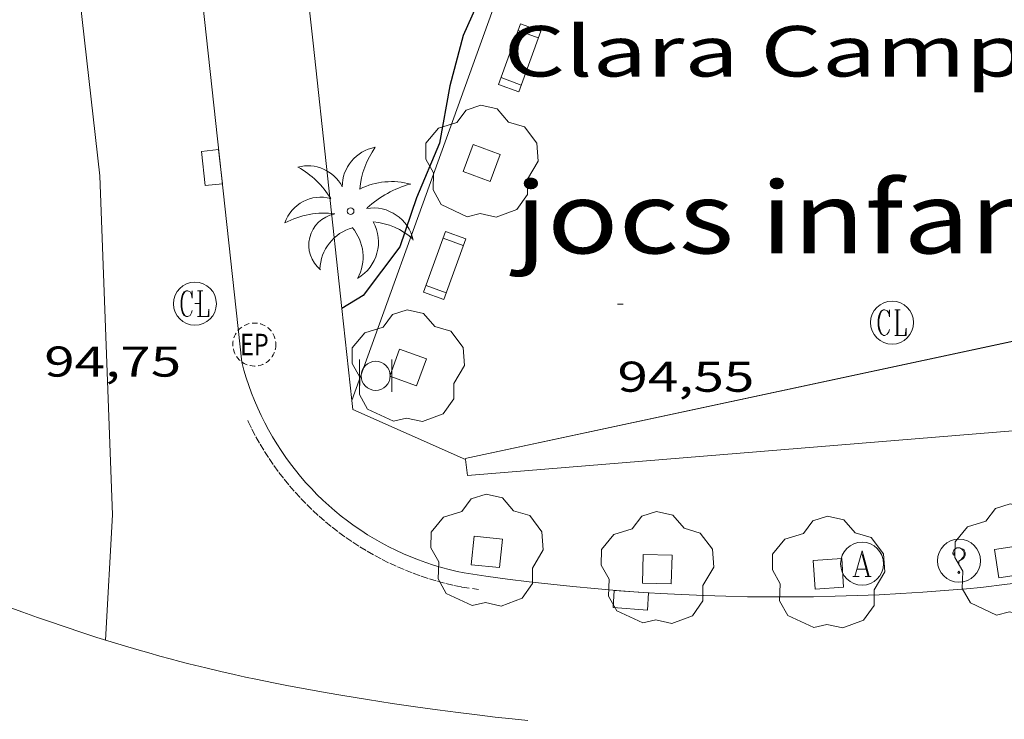
# Model space of a CAD drawing. Units: inches. Extents: x 452000 to 453010, y 4599499 to 4600002.
# Drawn here: x 452722 to 452757, y 4599555 to 4599579 of the extents above; entities that cross this region are included whole.
import ezdxf
from ezdxf.enums import TextEntityAlignment as Align

# ---------------------------------------------------------------- set-up
doc = ezdxf.new("R2010")
doc.units = ezdxf.units.IN
doc.header["$MEASUREMENT"] = 0
doc.linetypes.add('DGN Style 5', pattern=[7.334698000000001, 3.143442, -4.191256000000001])
doc.linetypes.add('TRAZOS2', pattern=[0.375, 0.25, -0.125])
for name, color, linetype, lineweight in [('ARBRE', 7, 'Continuous', 0), ('BANC PUBLIC', 7, 'Continuous', 0), ('CORBA MESTRA', 7, 'Continuous', 0), ('COTA ALTIMETRICA', 7, 'Continuous', 0), ('EIX VIA URBANA PAVIMENTADA', 7, 'Continuous', 0), ('EMBORNAL', 7, 'Continuous', 0), ('ESCOCELL', 7, 'Continuous', 0), ('LIMIT DE PAVIMENT', 7, 'Continuous', 0), ('MUR', 7, 'Continuous', 0), ('PALMERA', 7, 'Continuous', 0), ('PAPERERA', 7, 'Continuous', 0), ('PARTERRE DE GESPA', 7, 'Continuous', 0), ('REBAIX DE VORERA VIANANTS', 7, 'Continuous', 0), ('REGISTRE AIGUA', 7, 'Continuous', 0), ('REGISTRE CLAVEGUERAM', 7, 'Continuous', 0), ('REGISTRE ENLLUMENAT PUBLIC', 7, 'Continuous', 0), ('REGISTRE SENSE IDENTIFICAR', 7, 'Continuous', 0), ('TANCA DE VEGETACIO', 7, 'Continuous', 0), ('TEXT DE CARRER', 7, 'Continuous', 0), ('TEXT DE JOCS INFANTILS', 7, 'Continuous', 0), ('VORERA', 7, 'Continuous', 0)]:
    doc.layers.add(name, color=color, linetype=linetype, lineweight=lineweight)
doc.styles.add('Style-Arial', font='ARIAL.TTF')
doc.linetypes.add('tancaveg', pattern='A,-0.5,[1,dgnlstyle-mataro.shx,S=0.012544,R=0,X=0,Y=0],-1.1', length=1.6)

# ---------------------------------------------------------------- blocks, each defined once
blk = doc.blocks.new('RCLAVC')
at = {"color": 0, "linetype": 'ByBlock', "lineweight": -2, "flags": 128}
for points in [[(-0.158, 0.43), (-0.122, 0.26), (-0.122, 0.6), (-0.158, 0.43), (-0.228, 0.544), (-0.332, 0.6), (-0.402, 0.6), (-0.508, 0.544), (-0.578, 0.43), (-0.612, 0.316), (-0.648, 0.146), (-0.648, -0.146), (-0.612, -0.316), (-0.578, -0.43), (-0.508, -0.544), (-0.402, -0.6), (-0.332, -0.6), (-0.228, -0.544), (-0.158, -0.43), (-0.122, -0.316)], [(-0.402, 0.6), (-0.472, 0.544), (-0.542, 0.43), (-0.578, 0.316), (-0.612, 0.146), (-0.612, -0.146), (-0.578, -0.316), (-0.542, -0.43), (-0.472, -0.544), (-0.402, -0.6)], [(0.122, 0.6), (0.368, 0.6)], [(0.226, 0.6), (0.226, -0.6)], [(0.262, 0.6), (0.262, -0.6)], [(0.122, -0.6), (0.648, -0.6), (0.648, -0.26), (0.612, -0.6)]]:
    blk.add_lwpolyline(points, dxfattribs=at)
at = {"color": 0, "linetype": 'ByBlock', "lineweight": -2}
blk.add_circle((-0.001401012718677521, -0.0007607361078262329), 1, dxfattribs=at)
blk = doc.blocks.new('COTA')
at = {"color": 0, "linetype": 'ByBlock', "lineweight": -2}
blk.add_line((0, 0), (0.2, 0), dxfattribs=at)
blk = doc.blocks.new('RAIGUC')
at = {"color": 0, "linetype": 'ByBlock', "lineweight": -2, "flags": 128}
for points in [[(0.002, 0.6), (-0.33, -0.6)], [(0.002, 0.6), (0.332, -0.6)], [(0.002, 0.43), (0.284, -0.6)], [(-0.236, -0.26), (0.19, -0.26)], [(-0.424, -0.6), (-0.14, -0.6)], [(0.142, -0.6), (0.426, -0.6)]]:
    blk.add_lwpolyline(points, dxfattribs=at)
at = {"color": 0, "linetype": 'ByBlock', "lineweight": -2}
blk.add_circle((0.0002215649485588074, -0.001705031752586365), 1, dxfattribs=at)
blk = doc.blocks.new('RDESCC')
at = {"color": 0, "linetype": 'ByBlock', "lineweight": -2, "flags": 128}
for points in [[(-0.24, 0.374), (-0.194, 0.316), (-0.24, 0.26), (-0.288, 0.316), (-0.288, 0.374), (-0.24, 0.486), (-0.194, 0.544), (-0.1, 0.6), (0.042, 0.6), (0.184, 0.544), (0.232, 0.486), (0.286, 0.374), (0.286, 0.26), (0.232, 0.146), (0.184, 0.09), (-0.004, -0.024), (-0.004, -0.194)], [(0.042, 0.6), (0.138, 0.544), (0.184, 0.486), (0.232, 0.374), (0.232, 0.26), (0.184, 0.146), (0.09, 0.034)], [(-0.004, -0.486), (-0.052, -0.544), (-0.004, -0.6), (0.042, -0.544), (-0.004, -0.486)]]:
    blk.add_lwpolyline(points, dxfattribs=at)
at = {"color": 0, "linetype": 'ByBlock', "lineweight": -2}
blk.add_circle((-0.001613611161708832, -0.001560736298561096), 1, dxfattribs=at)
blk = doc.blocks.new('EMBORN')
at = {"color": 0, "linetype": 'ByBlock', "lineweight": -2, "flags": 128}
blk.add_lwpolyline([(0, 0), (1.2, 0), (1.2, 0.6), (0, 0.6)], close=True, dxfattribs=at)
blk = doc.blocks.new('REPC')
at = {"color": 0, "linetype": 'ByBlock', "lineweight": -2}
blk.add_circle((0.001121296942234039, 0.0002408043146133423), 1, dxfattribs=at)
at = {"color": 0, "linetype": 'ByBlock', "lineweight": -2, "style": 'Style-Arial', "width": 0.7999964000072}
blk.add_text('EP', height=1.000002, dxfattribs=at).set_placement((-0.0001425146484374409, 1.000000000033197e-06), align=Align.MIDDLE_CENTER)
blk = doc.blocks.new('ESCOSE')
at = {"color": 0, "linetype": 'ByBlock', "lineweight": -2, "flags": 128}
blk.add_lwpolyline([(-0.5, -0.5), (0.5, -0.5), (0.5, 0.5), (-0.5, 0.5)], close=True, dxfattribs=at)
blk = doc.blocks.new('ARBRE')
at = {"color": 0, "linetype": 'ByBlock', "lineweight": -2, "flags": 128}
blk.add_lwpolyline([(-0.507, -1.872), (-1.415, -1.448), (-1.697, -0.9400000000000001), (-1.675, -0.342), (-1.951, 0.138), (-1.943, 0.686), (-1.511, 1.208), (-0.871, 1.406), (-0.543, 1.846), (-0.027, 2.012), (0.541, 1.882), (0.933, 1.428), (1.495, 1.262), (1.921, 0.6940000000000001), (1.969, 0.068), (1.593, -0.562), (1.593, -1.098), (1.229, -1.618), (0.505, -1.886), (-0.049, -1.762), (-0.507, -1.872)], dxfattribs=at)
blk = doc.blocks.new('BANC')
at = {"color": 0, "linetype": 'ByBlock', "lineweight": -2}
for p, q in [((0.002, 1.498), (0, 0)), ((4.502, 1.498), (0.002, 1.498)), ((4.5, -0.004), (4.502, 1.498)), ((0, 0), (4.5, -0.004))]:
    blk.add_line(p, q, dxfattribs=at)
at = {"color": 0, "linetype": 'ByBlock', "lineweight": -2, "flags": 128}
for points in [[(0.502, 1.498), (0.498, 0)], [(4, -0.004), (4.004, 1.498)]]:
    blk.add_lwpolyline(points, dxfattribs=at)
blk = doc.blocks.new('PAPERE')
at = {"color": 0, "linetype": 'ByBlock', "lineweight": -2, "flags": 128}
for points in [[(-0.749, 0.752), (-0.749, -0.748)], [(0.751, -0.748), (0.751, 0.752)]]:
    blk.add_lwpolyline(points, dxfattribs=at)
at = {"color": 0, "linetype": 'ByBlock', "lineweight": -2}
blk.add_circle((0, 0), 0.675, dxfattribs=at)
blk = doc.blocks.new('PALME')
at = {"color": 0, "linetype": 'ByBlock', "lineweight": -2}
blk.add_circle((0, 0), 0.1157551100856748, dxfattribs=at)
at = {"color": 0, "linetype": 'ByBlock', "lineweight": -2, "extrusion": (0, 0, -1)}
for centre, radius, start, end in [((-1.108080517649651, 0.8442025735378266), 1.403282171960354, 0.07345277777777103, 79.6846861111111), ((1.484112182736397, 0.2516489796638489), 1.328985995679915, 74.32388055555512, 152.9322555555551), ((3.396099492430687, -1.235495022058487), 3.18010189079768, 119.4532138888884, 148.2736888888884), ((-1.43433788228035, -1.507501967906952), 2.537713358537655, 63.92806388888955, 105.150983333334), ((-3.099570651769638, -2.666359532594681), 3.754366305090909, 47.78692499999996, 74.23604166666661), ((-0.787374611377716, -1.314725165367127), 1.427465218460625, 80.60685555555526, 167.838408333333), ((0.4758311685323715, -1.079651026248932), 1.445902448616271, 150.8229888888895, 239.8864416666673), ((-0.5501846393346786, -2.803135895490646), 2.446884439954634, 95.61006666666718, 131.5520555555561)]:
    blk.add_arc(centre, radius, start, end, dxfattribs=at)
at = {"color": 0, "linetype": 'ByBlock', "lineweight": -2}
for centre, radius, start, end in [((3.298209535241127, 0.4955820450782776), 2.991768910878694, 144.6904888888889, 174.7063861111111), ((-1.048597732901573, -0.8221038019657135), 1.308653105497665, 74.1510222222226, 161.4971611111115), ((-0.933410438656807, -2.966663457632065), 2.896922169811624, 82.45839444444509, 117.9142555555562), ((-0.3516227054595947, -1.18449667429924), 1.107743377042529, 101.6102194444447, 230.7564055555559), ((0.4806208680868149, -2.075879712343216), 1.554275349064389, 105.3338361111102, 178.1020611111103), ((-1.121552417397499, -1.591161145687103), 1.55505366090631, 331.1120861111116, 40.95129444444493)]:
    blk.add_arc(centre, radius, start, end, dxfattribs=at)

msp = doc.modelspace()

# ---------------------------------------------------------------- linework, layer by layer
at = {"layer": 'CORBA MESTRA', "color": 30, "linetype": 'Continuous', "lineweight": 30, "elevation": 95.00014728800002}
msp.add_lwpolyline([(452740.3405875897, 4599584.702997695), (452739.9161357505, 4599583.631484174), (452739.5291259089, 4599582.413485222), (452738.6721099515, 4599580.485488735), (452737.7150922684, 4599578.350492686), (452737.2500781782, 4599576.588493483), (452736.8870625011, 4599574.596493149), (452736.0910468127, 4599572.691496235), (452735.509032966, 4599570.985498006), (452734.2320180495, 4599569.280505052), (452733.4857085444, 4599568.83692313)], dxfattribs=at)
at = {"layer": 'CORBA MESTRA', "color": 30, "linetype": 'Continuous', "lineweight": 30, "elevation": 95.00014728800002, "flags": 128}
msp.add_lwpolyline([(452733.4857085444, 4599568.83692313), (452733.4850135224, 4599568.836510031)], dxfattribs=at)
at = {"layer": 'EIX VIA URBANA PAVIMENTADA', "color": 1, "linetype": 'Continuous', "lineweight": 20}
for points in [[(452718.8465292613, 4599624.891737985, 99.17378234176675), (452722.2062222128, 4599598.645641826, 97.30915086787363), (452725.053035451, 4599573.449581162, 95.39714790350882), (452725.4909464985, 4599561.636559523, 94.83714703528481), (452725.2439130566, 4599557.279554644, 94.78514695466403)], [(452721.685916729, 4599558.490583518, 94.81814700582721), (452722.365915947, 4599558.248577982, 94.82214701202882), (452722.8779153826, 4599558.069573821, 94.82214701202882), (452723.2619149764, 4599557.937570701, 94.82014700892803), (452723.8399143778, 4599557.740566011, 94.81414699962563), (452724.4199137974, 4599557.545561308, 94.80514698567204), (452724.9479133033, 4599557.372557034, 94.79314696706723), (452725.4429128871, 4599557.216553036, 94.78014694691201), (452725.9079125306, 4599557.074549288, 94.76614692520641), (452726.3439122278, 4599556.94554578, 94.75114690195042), (452726.7529119742, 4599556.828542494, 94.73514687714402), (452727.1359117561, 4599556.721539423, 94.71914685233764), (452727.4969115797, 4599556.624536532, 94.70314682753121), (452727.8349114285, 4599556.535533831, 94.68814680427522), (452728.1519112978, 4599556.453531298, 94.67214677946883), (452728.7479110989, 4599556.305526546, 94.64214673295683), (452729.2709109765, 4599556.182522388, 94.61414668954562), (452729.7289108899, 4599556.077518749, 94.58814664923524), (452730.1319108394, 4599555.988515554, 94.56414661202564), (452730.483910816, 4599555.913512766, 94.54314657946723), (452731.102910812, 4599555.786507873, 94.50414651900162), (452731.568910844, 4599555.695504197, 94.47414647248962), (452732.2699109293, 4599555.563498673, 94.42814640117123), (452732.9749110815, 4599555.439493132, 94.38114632830242), (452733.4519112064, 4599555.358489387, 94.34914627868962), (452734.3769115024, 4599555.208482135, 94.28614618101442), (452735.2449118238, 4599555.073475339, 94.22814609109123), (452736.0579121813, 4599554.954468987, 94.17314600581922), (452736.8199125584, 4599554.848463042, 94.12214592674881), (452737.5349129537, 4599554.754457469, 94.07414585232961), (452738.2049133551, 4599554.670452256, 94.02914578256163), (452738.8329137673, 4599554.596447377, 93.98714571744483), (452739.4219141872, 4599554.531442807, 93.94714565542881)], [(452739.4219141872, 4599554.531442807, 93.94714565542881), (452739.9739145954, 4599554.472438527, 93.90914559651364)]]:
    msp.add_polyline3d(points, dxfattribs=at)
at = {"layer": 'LIMIT DE PAVIMENT', "color": 1, "linetype": 'Continuous', "lineweight": 20, "elevation": 94.43814645865537, "flags": 128}
msp.add_lwpolyline([(452737.7909793697, 4599563.567469475), (452733.8639873636, 4599565.311501689), (452733.8319897344, 4599565.630502427)], dxfattribs=at)
at = {"layer": 'LIMIT DE PAVIMENT', "color": 1, "linetype": 'Continuous', "lineweight": 20, "elevation": 94.43814641668656}
msp.add_lwpolyline([(452737.7909802192, 4599563.567469189), (452737.7909793697, 4599563.567469475)], dxfattribs=at)
at = {"layer": 'MUR', "color": 1, "linetype": 'Continuous', "lineweight": 20, "extrusion": (0.01751397716353291, -0.03149326173619103, 0.9993505066137361), "elevation": -136831.5682878771, "flags": 128}
msp.add_lwpolyline([(2631177.86903601, 3797281.016956381), (2631171.229051772, 3797269.306298615), (2631143.217956234, 3797277.881164135)], dxfattribs=at)
at = {"layer": 'PARTERRE DE GESPA', "color": 7, "linetype": 'Continuous', "lineweight": 0, "elevation": 94.98314601542079, "flags": 128}
msp.add_lwpolyline([(452740.6461166239, 4599584.503405557), (452733.831989735, 4599565.630502433)], dxfattribs=at)
at = {"layer": 'REBAIX DE VORERA VIANANTS', "color": 1, "linetype": 'TRAZOS2', "lineweight": 0, "extrusion": (0.0304484554146919, -0.01832925367198835, 0.9993682654670837), "elevation": -70427.19243257097}
msp.add_lwpolyline([(4174145.303141104, 1983056.514772081), (4174145.281785775, 1983056.48334494), (4174145.121803159, 1983056.233609124), (4174144.968859286, 1983055.978309347), (4174144.824026823, 1983055.720960568), (4174144.684963398, 1983055.457578487), (4174144.555215771, 1983055.190674228), (4174144.431761787, 1983054.921384672), (4174144.31686794, 1983054.647010398), (4174144.209161824, 1983054.370204235), (4174144.109890497, 1983054.090684289), (4174144.018543078, 1983053.808995638), (4174143.93477253, 1983053.524067195), (4174143.859818885, 1983053.237569403), (4174143.792062764, 1983052.949319985), (4174143.732700827, 1983052.657734297), (4174143.682215016, 1983052.365138013), (4174143.639284027, 1983052.072222279), (4174143.604911202, 1983051.776476282), (4174143.578993777, 1983051.480672174), (4174143.562138766, 1983051.184884879), (4174143.552869638, 1983050.889492045), (4174143.551677828, 1983050.591843944), (4174143.559332003, 1983050.295070144), (4174143.57597563, 1983049.998330863), (4174143.600479178, 1983049.703511546), (4174143.632930449, 1983049.409355593), (4174143.673944218, 1983049.11466424), (4174143.723734393, 1983048.821963137), (4174143.781392079, 1983048.530613862), (4174143.847461177, 1983048.241237831), (4174143.921683782, 1983047.954934312), (4174144.003810229, 1983047.669775695), (4174144.094032065, 1983047.387710624), (4174144.177146283, 1983047.148143235)], dxfattribs=at)
at = {"layer": 'REBAIX DE VORERA VIANANTS', "color": 1, "linetype": 'TRAZOS2', "lineweight": 0, "extrusion": (0.1656297710809093, 0.9238402808287274, 0.3450882705192743), "elevation": 4324277.336792088}
msp.add_lwpolyline([(366053.2183102235, -1589825.82337914), (366053.1880017668, -1589825.82337914), (366052.6079366999, -1589825.874349055)], dxfattribs=at)
at = {"layer": 'TANCA DE VEGETACIO', "color": 3, "linetype": 'tancaveg', "lineweight": 0, "extrusion": (0.0175201757301472, -0.03150968804710847, 0.9993498801728846), "elevation": -136904.3162336597, "flags": 128}
msp.add_lwpolyline([(2630907.386618019, 3797465.800991788), (2630900.750868573, 3797454.09597561), (2630872.747126912, 3797462.666710204)], dxfattribs=at)
at = {"layer": 'VORERA', "color": 1, "linetype": 'Continuous', "lineweight": 0, "flags": 128}
for points, elevation in [([(452733.4857085444, 4599568.83692313), (452732.4880820711, 4599578.074531921), (452731.0831760723, 4599590.750562236)], 94.95341569456377), ([(452737.7909802192, 4599563.567469189), (452737.7909793697, 4599563.567469475)], 94.41913669778563)]:
    msp.add_lwpolyline(points, dxfattribs=dict(at, elevation=elevation))
at = {"layer": 'VORERA', "color": 1, "linetype": 'Continuous', "lineweight": 0}
for points, elevation in [([(452733.8319897353, 4599565.630502432), (452733.4857085444, 4599568.83692313)], 94.66714677162236), ([(452772.3020508799, 4599565.828210842), (452757.5830214915, 4599564.62631981), (452737.8669752617, 4599563.010468033), (452737.7909802192, 4599563.567469189)], 91.45313211108441)]:
    msp.add_lwpolyline(points, dxfattribs=dict(at, elevation=elevation))
at = {"layer": 'VORERA', "color": 1, "linetype": 'Continuous', "lineweight": 0, "extrusion": (0.03183473975290178, -0.01936493094611005, 0.9993055332551289), "elevation": -74563.24026188745, "flags": 128}
msp.add_lwpolyline([(4164924.220794038, 2002205.597258992), (4164924.025492464, 2002205.392858906), (4164923.836911491, 2002205.183223976), (4164923.652822716, 2002204.968094779), (4164923.476308898, 2002204.748175545), (4164923.305661326, 2002204.522502138), (4164923.141214665, 2002204.292373124), (4164922.98382327, 2002204.058382362), (4164922.832632781, 2002203.819935994), (4164922.688162896, 2002203.576217519), (4164922.551082939, 2002203.329973126), (4164922.420203894, 2002203.079273128), (4164922.297754158, 2002202.824376948), (4164922.181320305, 2002202.567252018), (4164922.073315767, 2002202.305930909), (4164921.971846801, 2002202.041527286), (4164921.87862212, 2002201.775117074), (4164921.792787367, 2002201.506180945), (4164921.714342543, 2002201.234718896), (4164921.644142005, 2002200.961212997), (4164921.580811704, 2002200.686072203), (4164921.525725686, 2002200.408924822), (4164921.478883954, 2002200.12973359), (4164921.439247123, 2002199.850280557), (4164921.407854577, 2002199.568820935), (4164921.384521286, 2002199.287544319), (4164921.369766943, 2002199.00567147), (4164921.362217504, 2002198.723462296), (4164921.362392657, 2002198.440100296), (4164921.370961726, 2002198.158368917), (4164921.388109748, 2002197.875966783), (4164921.412797333, 2002197.59467594), (4164921.445024485, 2002197.314421866), (4164921.48531089, 2002197.034425319), (4164921.533991219, 2002196.756022135), (4164921.590211109, 2002196.478655717), (4164921.654305228, 2002196.203773683), (4164921.726273579, 2002195.931338775), (4164921.805781493, 2002195.659977895), (4164921.893163635, 2002195.391064139), (4164921.975356925, 2002195.157632431)], dxfattribs=at)
at = {"layer": 'VORERA', "color": 1, "linetype": 'Continuous', "lineweight": 0, "extrusion": (0.1050223196031339, -0.1117059562378376, 0.9881761440786596), "elevation": -466157.1418457116, "flags": 128}
msp.add_lwpolyline([(3480445.001616001, 3005017.792677746), (3480445.742228832, 3005017.238052391), (3480446.487636534, 3005016.688619993), (3480447.238480506, 3005016.146497337), (3480447.992662222, 3005015.610768083), (3480448.752323791, 3005015.081105061), (3480449.516008084, 3005014.558708712), (3480450.284443666, 3005014.042902154), (3480451.057630538, 3005013.53368539), (3480451.834883716, 3005013.030338465), (3480452.616844601, 3005012.534978166), (3480453.402871794, 3005012.045487708), (3480454.192921712, 3005011.563417247), (3480454.986994357, 3005011.088460137), (3480455.78513331, 3005010.619372869), (3480457.650762427, 3005009.594280511)], dxfattribs=at)
at = {"layer": 'VORERA', "color": 1, "linetype": 'Continuous', "lineweight": 0, "extrusion": (0.08635965773830667, 0.02572214109297863, 0.9959319158320591), "elevation": 157502.60618617, "flags": 128}
msp.add_lwpolyline([(4278943.453702324, -1739757.464677938), (4278943.130551895, -1739758.160109106), (4278942.815068594, -1739758.857814695), (4278942.507639886, -1739759.559987991), (4278942.206634451, -1739760.265105896), (4278941.913010683, -1739760.973542822), (4278941.627054045, -1739761.684254169), (4278941.347520675, -1739762.398000234), (4278941.07632737, -1739763.115169405), (4278940.812801186, -1739763.834703106), (4278940.556942132, -1739764.556511225), (4278940.308464748, -1739765.281638367), (4278940.067369024, -1739766.009904311), (4278939.834225896, -1739766.739580293), (4278939.60750604, -1739767.472200884), (4278939.389697171, -1739768.206425706), (4278939.179269965, -1739768.943969549), (4278938.976795351, -1739769.68274321), (4278938.781987865, -1739770.4238814), (4278938.593889118, -1739771.167009708), (4278938.414415892, -1739771.912696739), (4278938.242895257, -1739772.659703697), (4278938.079327217, -1739773.408120692), (4278937.923426304, -1739774.158721998), (4278937.824209473, -1739774.655009954)], dxfattribs=at)
at = {"layer": 'VORERA', "color": 1, "linetype": 'Continuous', "lineweight": 0}
msp.add_polyline3d([(452724.8503387593, 4599613.465644741, 97.96415188338561), (452726.4552344909, 4599599.39561075, 97.29215084151681), (452727.0741918678, 4599593.651597147, 96.95615032058242), (452728.3691046765, 4599581.895569095, 95.96614878568644), (452729.9999938927, 4599566.961533567, 94.58014663683201)], dxfattribs=at)

# ---------------------------------------------------------------- block references
at = {"layer": 'ARBRE', "color": 3, "linetype": 'Continuous', "lineweight": 0, "xscale": 1.000001550400009, "yscale": 1.000001550399986, "zscale": 1.0000015504, "rotation": 359.9995652666707}
for p in [(452738.360059519, 4599573.902480897, 94.99214727559682), (452735.793001478, 4599566.777489327, 94.61914669729761), (452738.5399569793, 4599560.351458522, 94.18114601822242), (452756.8109827871, 4599560.019319376, 92.70914373603362), (452744.4819616012, 4599559.7464125, 93.76514537325602), (452750.4449696244, 4599559.585367004, 93.23714455464484)]:
    msp.add_blockref('ARBRE', p, dxfattribs=at)
at = {"layer": 'BANC PUBLIC', "color": 7, "linetype": 'Continuous', "lineweight": 0, "xscale": 0.49999833826415, "yscale": 0.4999983382641631, "zscale": 0.5000007752000001, "rotation": 250.1482126688551}
for p in [(452739.7150984496, 4599578.756478141, 94.86314707559521), (452737.1010394404, 4599571.513486745, 95.04014735001604)]:
    msp.add_blockref('BANC', p, dxfattribs=at)
at = {"layer": 'COTA ALTIMETRICA', "color": 7, "linetype": 'Continuous', "lineweight": 0, "xscale": 1.000001550400009, "yscale": 1.000001550399986, "zscale": 1.0000015504, "rotation": 359.9995652666707}
for p in [(452728.3640068274, 4599569.000549141, 94.75014690040001), (452743.0940295125, 4599568.980437347, 94.55214659342083)]:
    msp.add_blockref('COTA', p, dxfattribs=at)
at = {"layer": 'EMBORNAL', "color": 7, "linetype": 'Continuous', "lineweight": 0, "xscale": 1.000001550400006, "yscale": 1.000001550399986, "zscale": 1.0000015504, "rotation": 96.22676388765132}
msp.add_blockref('EMBORN', (452729.3210400194, 4599573.179548359, 95.15714753141283), dxfattribs=at)
at = {"layer": 'EMBORNAL', "color": 7, "linetype": 'Continuous', "lineweight": 0, "zscale": 1.0000015504, "rotation": 175.7965482649233}
msp.add_blockref('EMBORN', (452744.1799548808, 4599558.922413513, 93.70214527558082), dxfattribs=at)
at = {"layer": 'ESCOCELL', "color": 1, "linetype": 'Continuous', "lineweight": 0, "zscale": 1.0000015504}
for p, xscale, yscale, rotation in [((452738.360059519, 4599573.902480897, 94.99214727559682), 1.000001550400003, 1.000001550399986, 250.1483032707332), ((452735.793001478, 4599566.777489327, 94.61914669729761), 1.000001550400003, 1.000001550399986, 250.1483032707332), ((452756.8109827871, 4599560.019319376, 92.70914373603362), 1.000001550399994, 1.000001550399986, 8.885043465242314), ((452744.4819616012, 4599559.7464125, 93.76514537325602), 1.000002635561039, 1.00000263556106, 358.4930138690428), ((452750.4449696244, 4599559.585367004, 93.23714455464484), 1.000002881079549, 1.000002881079553, 3.89952058663776)]:
    msp.add_blockref('ESCOSE', p, dxfattribs=dict(at, xscale=xscale, yscale=yscale, rotation=rotation))
at = {"layer": 'ESCOCELL', "color": 1, "linetype": 'Continuous', "lineweight": 0, "zscale": 1.0000015504, "rotation": 354.1857795573813}
msp.add_blockref('ESCOSE', (452738.5399569793, 4599560.351458522, 94.18114601822242), dxfattribs=at)
at = {"layer": 'PALMERA', "color": 3, "linetype": 'Continuous', "lineweight": 0, "xscale": 1.000001550400009, "yscale": 1.000001550399986, "zscale": 1.0000015504, "rotation": 359.9995652666707}
msp.add_blockref('PALME', (452733.7920396974, 4599572.223512953, 95.37314786629922), dxfattribs=at)
at = {"layer": 'PAPERERA', "color": 7, "linetype": 'Continuous', "lineweight": 0, "xscale": 0.7500011627999923, "yscale": 0.7500011628000038, "zscale": 0.7500011628000001, "rotation": 359.9995652666702}
msp.add_blockref('PAPERE', (452734.6649975212, 4599566.486497434, 94.65314675001122), dxfattribs=at)
at = {"layer": 'REGISTRE AIGUA', "color": 5, "linetype": 'Continuous', "lineweight": 0, "xscale": 0.7500011627999923, "yscale": 0.7500011628000038, "zscale": 0.7500011628000001, "rotation": 359.9995652666702}
msp.add_blockref('RAIGUC', (452751.6219741427, 4599559.940358625, 93.00414419340161), dxfattribs=at)
at = {"layer": 'REGISTRE CLAVEGUERAM', "color": 7, "linetype": 'Continuous', "lineweight": 0, "xscale": 0.7500011627999923, "yscale": 0.7500011628000038, "zscale": 0.7500011628000001, "rotation": 359.9995652666702}
for p in [(452728.3640068274, 4599569.000549141, 94.75014690040001), (452752.6680395074, 4599568.341363712, 94.53614656861441)]:
    msp.add_blockref('RCLAVC', p, dxfattribs=at)
at = {"layer": 'REGISTRE ENLLUMENAT PUBLIC', "color": 1, "linetype": 'TRAZOS2', "lineweight": 0, "xscale": 0.7500011627999923, "yscale": 0.7500011628000038, "zscale": 0.7500011628000001, "rotation": 359.9995652666702}
msp.add_blockref('REPC', (452730.4359992351, 4599567.576531213, 94.59114665388644), dxfattribs=at)
at = {"layer": 'REGISTRE SENSE IDENTIFICAR', "color": 7, "linetype": 'Continuous', "lineweight": 0, "xscale": 0.7500011627999923, "yscale": 0.7500011628000038, "zscale": 0.7500011628000001, "rotation": 359.9995652666702}
msp.add_blockref('RDESCC', (452755.0009801631, 4599560.043333146, 92.6961437158784), dxfattribs=at)

# ---------------------------------------------------------------- texts
at = {"layer": 'COTA ALTIMETRICA', "color": 7, "linetype": 'Continuous', "lineweight": 0, "style": 'Style-Arial', "width": 1.333331428571429}
for s, p in [('94,75', (452723.1119873566, 4599567.507586677, 94.75014690040001)), ('94,55', (452743.0940143375, 4599566.980434245, 94.55214659342083))]:
    msp.add_text(s, height=1.05000162792, rotation=359.99956526667, dxfattribs=at).set_placement(p, align=Align.TOP_LEFT)
at = {"layer": 'TEXT DE CARRER', "color": 7, "linetype": 'Continuous', "lineweight": 0, "style": 'Style-Arial', "width": 1.401137955838586}
msp.add_text('Clara Campoamor', height=1.7600007287009, rotation=359.99956526667, dxfattribs=at).set_placement((452739.1245833955, 4599576.366290923), align=Align.BOTTOM_LEFT)
at = {"layer": 'TEXT DE JOCS INFANTILS', "color": 7, "linetype": 'DGN Style 5', "lineweight": 0, "style": 'Style-Arial', "width": 1.206399834880132}
msp.add_text('jocs infantils', height=2.500005876003101, rotation=359.99956526667, dxfattribs=at).set_placement((452751.5842055709, 4599572.001378611), align=Align.MIDDLE_CENTER)

doc.saveas('drawing.dxf')
